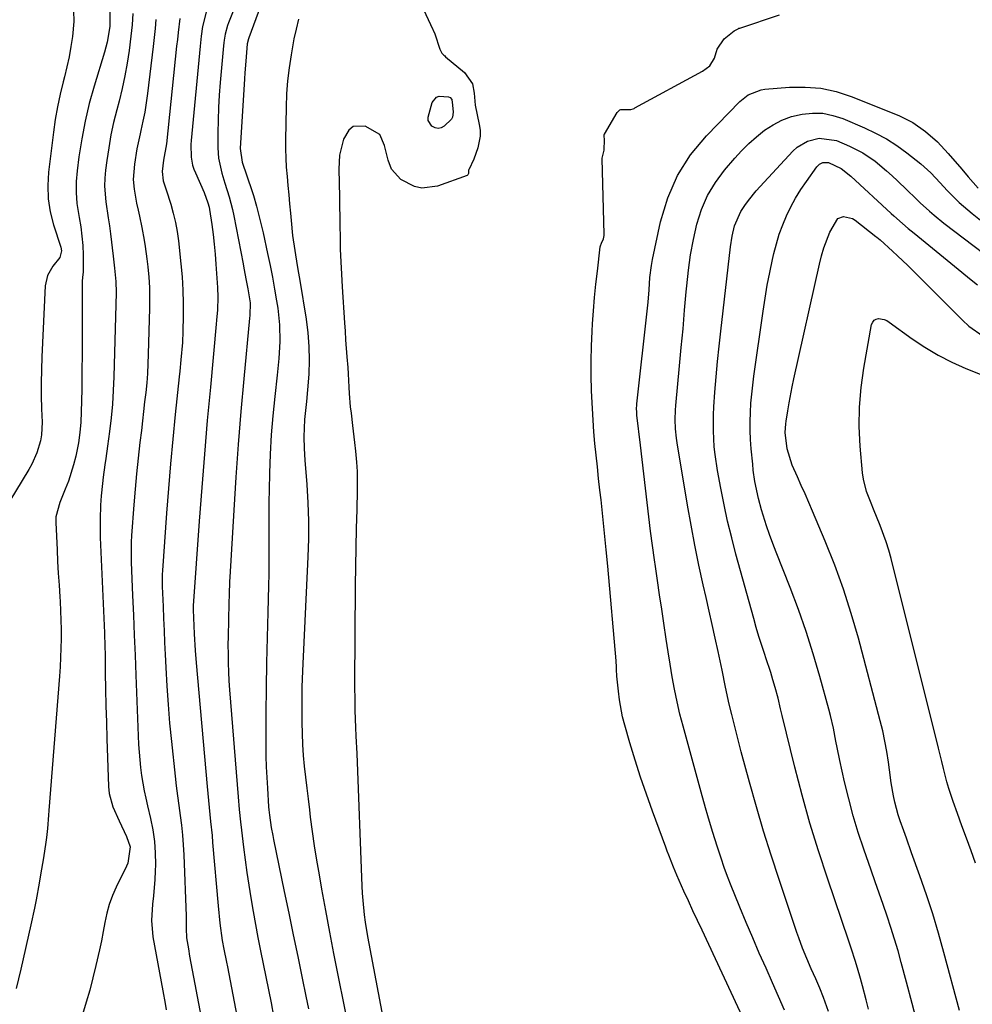
# Model space of a CAD drawing. Units: inches. Extents: x 1937170 to 1942507, y 427058 to 432364.
# Drawn here: x 1939464 to 1939734, y 428652 to 428931 of the extents above; entities that cross this region are included whole.
import ezdxf

# ---------------------------------------------------------------- set-up
doc = ezdxf.new("R2010")
doc.units = ezdxf.units.IN
doc.header["$MEASUREMENT"] = 0
for name, color, linetype in [('1', 7, 'Continuous'), ('7', 7, 'Continuous'), ('8', 7, 'Continuous')]:
    doc.layers.add(name, color=color, linetype=linetype)

msp = doc.modelspace()

# ---------------------------------------------------------------- linework, layer by layer
at = {"layer": '1', "color": 18}
for points in [[(1939572.4, 428947.26, 1700), (1939581.04, 428928.73, 1700), (1939581.12, 428928.55, 1700), (1939581.54, 428927.44, 1700), (1939582.97, 428923.1, 1700), (1939583.57, 428922.02, 1700), (1939584.14, 428921.44, 1700), (1939584.39, 428921.22, 1700), (1939584.64, 428921, 1700), (1939590.04, 428916.54, 1700), (1939592.27, 428913.33, 1700), (1939592.73, 428910.69, 1700), (1939593.05, 428907.24, 1700), (1939594.2, 428901.79, 1700), (1939594.42, 428900.11, 1700), (1939594.45, 428898.44, 1700), (1939593.81, 428895.13, 1700), (1939592.64, 428891.87, 1700), (1939591.21, 428888.92, 1700), (1939591.15, 428888.77, 1700), (1939591.15, 428887.82, 1700), (1939590.96, 428887.43, 1700), (1939590.72, 428887.28, 1700), (1939582.36, 428884.26, 1700), (1939577.92, 428883.7, 1700), (1939575.77, 428884.2, 1700), (1939571.93, 428886.14, 1700), (1939569.24, 428889.04, 1700), (1939568.31, 428891.64, 1700), (1939567.34, 428895.76, 1700), (1939565.96, 428898.9, 1700), (1939561.79, 428901.26, 1700), (1939558.43, 428901.15, 1700), (1939557.17, 428900.17, 1700), (1939555.68, 428897.58, 1700), (1939554.57, 428893.03, 1700), (1939554.38, 428889.08, 1700), (1939554.45, 428885.22, 1700), (1939554.5, 428881.12, 1700), (1939554.52, 428879.07, 1700), (1939554.58, 428874.96, 1700), (1939554.61, 428872.91, 1700), (1939554.67, 428869.91, 1700), (1939554.76, 428866.36, 1700), (1939554.88, 428862.81, 1700), (1939555.05, 428859.26, 1700), (1939555.26, 428855.71, 1700), (1939555.93, 428845.48, 1700), (1939556.1, 428843.06, 1700), (1939556.27, 428840.64, 1700), (1939556.64, 428835.8, 1700), (1939556.86, 428832.83, 1700), (1939556.99, 428830.97, 1700), (1939557.18, 428827.24, 1700), (1939557.29, 428825.38, 1700), (1939557.6, 428821.66, 1700), (1939557.81, 428819.81, 1700), (1939558.25, 428816.29, 1700), (1939558.82, 428811.48, 1700), (1939559.08, 428809.07, 1700), (1939559.37, 428805.89, 1700), (1939559.53, 428803.22, 1700), (1939559.58, 428800.55, 1700), (1939559.56, 428797.87, 1700), (1939559.4, 428792.44, 1700), (1939559.26, 428787.05, 1700), (1939559.15, 428781.66, 1700), (1939559.07, 428776.27, 1700), (1939559.01, 428770.87, 1700), (1939558.81, 428742.81, 1700), (1939558.84, 428737.92, 1700), (1939558.91, 428735.47, 1700), (1939559.1, 428730.58, 1700), (1939559.2, 428728.13, 1700), (1939559.4, 428723.24, 1700), (1939560.87, 428685.6, 1700), (1939560.98, 428683.55, 1700), (1939561.12, 428681.5, 1700), (1939561.54, 428677.4, 1700), (1939561.82, 428675.37, 1700), (1939562.46, 428671.3, 1700), (1939562.82, 428669.28, 1700), (1939570.12, 428630.79, 1700)], [(1939535.08, 428943.34, 1704), (1939528.78, 428926.34, 1704), (1939528.69, 428926.06, 1704), (1939528.37, 428924.65, 1704), (1939527.93, 428919.71, 1704), (1939527.69, 428916.41, 1704), (1939527.58, 428914.76, 1704), (1939526.36, 428894.9, 1704), (1939526.95, 428891.03, 1704), (1939529.64, 428883.06, 1704), (1939530.12, 428881.57, 1704), (1939530.99, 428878.57, 1704), (1939531.76, 428875.54, 1704), (1939532.47, 428872.49, 1704), (1939532.82, 428870.96, 1704), (1939534.12, 428865.1, 1704), (1939534.83, 428861.76, 1704), (1939535.5, 428858.41, 1704), (1939536.11, 428855.05, 1704), (1939536.68, 428851.68, 1704), (1939537, 428849.66, 1704), (1939537.53, 428844.92, 1704), (1939537.58, 428840.15, 1704), (1939537.31, 428835.38, 1704), (1939536.86, 428830.61, 1704), (1939536.17, 428824.53, 1704), (1939535.63, 428819.1, 1704), (1939535.18, 428813.67, 1704), (1939534.88, 428808.23, 1704), (1939534.67, 428802.78, 1704), (1939534.55, 428798.09, 1704), (1939534.49, 428794.68, 1704), (1939534.45, 428791.27, 1704), (1939534.46, 428787.85, 1704), (1939534.49, 428784.44, 1704), (1939534.52, 428781.03, 1704), (1939534.52, 428777.61, 1704), (1939534.47, 428774.2, 1704), (1939534.39, 428770.79, 1704), (1939534.16, 428763.31, 1704), (1939533.96, 428756.15, 1704), (1939533.81, 428749, 1704), (1939533.72, 428741.85, 1704), (1939533.67, 428734.69, 1704), (1939533.64, 428725.55, 1704), (1939533.66, 428722.5, 1704), (1939533.73, 428719.45, 1704), (1939533.87, 428716.4, 1704), (1939534.05, 428713.35, 1704), (1939534.42, 428708.05, 1704), (1939534.48, 428707.26, 1704), (1939534.65, 428705.69, 1704), (1939535.17, 428702.26, 1704), (1939535.57, 428699.98, 1704), (1939535.8, 428698.84, 1704), (1939538.86, 428684.02, 1704), (1939540.14, 428677.88, 1704), (1939541.41, 428671.73, 1704), (1939542.68, 428665.59, 1704), (1939543.95, 428659.45, 1704), (1939545.01, 428654.34, 1704), (1939545.74, 428650.75, 1704)], [(1939542.88, 428931.61, 1702), (1939542.2, 428928.85, 1702), (1939541.61, 428926.07, 1702), (1939541.07, 428923.27, 1702), (1939540.77, 428921.52, 1702), (1939540.21, 428917.83, 1702), (1939539.77, 428914.13, 1702), (1939539.5, 428910.42, 1702), (1939539.35, 428906.69, 1702), (1939539.19, 428897.42, 1702), (1939539.19, 428894.82, 1702), (1939539.26, 428892.21, 1702), (1939539.41, 428889.62, 1702), (1939539.63, 428887.02, 1702), (1939539.89, 428884.42, 1702), (1939540.14, 428881.83, 1702), (1939540.38, 428879.23, 1702), (1939540.6, 428876.63, 1702), (1939540.78, 428874.51, 1702), (1939541.22, 428870.23, 1702), (1939541.84, 428865.97, 1702), (1939542.53, 428861.73, 1702), (1939542.88, 428859.6, 1702), (1939543.23, 428857.48, 1702), (1939545.04, 428846.47, 1702), (1939545.54, 428842.6, 1702), (1939545.86, 428838.71, 1702), (1939545.91, 428834.82, 1702), (1939545.79, 428830.91, 1702), (1939545.49, 428826.46, 1702), (1939545.2, 428823.09, 1702), (1939544.78, 428819.74, 1702), (1939544.57, 428818.02, 1702), (1939544.37, 428813.1, 1702), (1939544.49, 428809.8, 1702), (1939544.71, 428806.51, 1702), (1939545.25, 428799.55, 1702), (1939545.56, 428794.42, 1702), (1939545.73, 428789.29, 1702), (1939545.71, 428784.16, 1702), (1939545.56, 428779.02, 1702), (1939544.02, 428746.7, 1702), (1939543.86, 428742.09, 1702), (1939543.83, 428739.78, 1702), (1939543.82, 428737.48, 1702), (1939543.86, 428732.01, 1702), (1939543.92, 428728.9, 1702), (1939544.05, 428725.8, 1702), (1939544.26, 428722.7, 1702), (1939544.54, 428719.6, 1702), (1939544.87, 428716.51, 1702), (1939545.22, 428713.42, 1702), (1939545.59, 428710.33, 1702), (1939545.97, 428707.25, 1702), (1939546.23, 428705.2, 1702), (1939546.78, 428701.1, 1702), (1939547.37, 428697, 1702), (1939548.02, 428692.92, 1702), (1939548.72, 428688.83, 1702), (1939549.44, 428684.75, 1702), (1939550.55, 428678.64, 1702), (1939551.69, 428672.53, 1702), (1939552.86, 428666.43, 1702), (1939554.06, 428660.33, 1702), (1939557.62, 428642.53, 1702)], [(1939669.49, 428647.29, 1700), (1939657.42, 428673.05, 1700), (1939656.12, 428675.83, 1700), (1939654.83, 428678.61, 1700), (1939653.55, 428681.4, 1700), (1939652.28, 428684.2, 1700), (1939650.26, 428688.67, 1700), (1939649.3, 428690.94, 1700), (1939647.96, 428694.38, 1700), (1939647.52, 428695.53, 1700), (1939647.09, 428696.68, 1700), (1939643.32, 428706.87, 1700), (1939641.61, 428711.67, 1700), (1939639.96, 428716.49, 1700), (1939638.42, 428721.34, 1700), (1939636.95, 428726.22, 1700), (1939635.49, 428731.28, 1700), (1939634.87, 428733.66, 1700), (1939633.95, 428738.48, 1700), (1939633.65, 428740.92, 1700), (1939633.25, 428745.21, 1700), (1939633.16, 428747.06, 1700), (1939633.12, 428748.3, 1700), (1939633.08, 428748.92, 1700), (1939633.03, 428749.54, 1700), (1939630.64, 428776.36, 1700), (1939630.2, 428781.08, 1700), (1939629.74, 428785.79, 1700), (1939629.25, 428790.5, 1700), (1939628.74, 428795.2, 1700), (1939628.42, 428798, 1700), (1939628.06, 428801.3, 1700), (1939627.7, 428804.61, 1700), (1939627.36, 428807.92, 1700), (1939627.02, 428811.23, 1700), (1939626.73, 428814.54, 1700), (1939626.47, 428817.85, 1700), (1939626.28, 428821.17, 1700), (1939626.13, 428824.49, 1700), (1939626.06, 428826.26, 1700), (1939625.97, 428830.47, 1700), (1939625.96, 428834.67, 1700), (1939626.06, 428838.88, 1700), (1939626.24, 428843.08, 1700), (1939626.36, 428845.15, 1700), (1939626.61, 428848.9, 1700), (1939626.91, 428852.65, 1700), (1939627.28, 428856.39, 1700), (1939627.69, 428860.12, 1700), (1939628.53, 428867.01, 1700), (1939628.58, 428867.29, 1700), (1939628.89, 428868.08, 1700), (1939629.41, 428869.26, 1700), (1939629.62, 428870.29, 1700), (1939629.63, 428870.65, 1700), (1939629.07, 428892.01, 1700), (1939629.08, 428892.23, 1700), (1939629.65, 428894.49, 1700), (1939629.71, 428897.53, 1700), (1939629.59, 428898.44, 1700), (1939629.63, 428898.8, 1700), (1939629.67, 428898.91, 1700), (1939629.72, 428899.02, 1700), (1939633.34, 428905.16, 1700), (1939634.09, 428905.88, 1700), (1939634.33, 428905.98, 1700), (1939635.88, 428905.97, 1700), (1939637.18, 428906, 1700), (1939637.83, 428906.2, 1700), (1939638.1, 428906.31, 1700), (1939638.37, 428906.45, 1700), (1939657.52, 428916.87, 1700), (1939659.63, 428918.41, 1700), (1939660.92, 428920.59, 1700), (1939661.68, 428923.14, 1700), (1939663.68, 428926.07, 1700), (1939666.5, 428928.34, 1700), (1939667.64, 428928.95, 1700), (1939667.88, 428929.05, 1700), (1939668.13, 428929.13, 1700), (1939679.37, 428932.86, 1700)], [(1939680.77, 428650.36, 1702), (1939679.12, 428654.27, 1702), (1939677.42, 428658.16, 1702), (1939675.56, 428662.31, 1702), (1939673.65, 428666.6, 1702), (1939671.77, 428670.91, 1702), (1939669.94, 428675.24, 1702), (1939668.13, 428679.57, 1702), (1939666.66, 428683.12, 1702), (1939665.63, 428685.7, 1702), (1939664.64, 428688.3, 1702), (1939663.7, 428690.92, 1702), (1939662.8, 428693.55, 1702), (1939661.8, 428696.63, 1702), (1939660.39, 428701.07, 1702), (1939659.03, 428705.53, 1702), (1939658.38, 428707.77, 1702), (1939657.12, 428712.26, 1702), (1939652.03, 428730.96, 1702), (1939651.14, 428734.44, 1702), (1939650.32, 428737.94, 1702), (1939649.6, 428741.47, 1702), (1939648.95, 428745.01, 1702), (1939648.36, 428748.56, 1702), (1939647.79, 428752.11, 1702), (1939647.24, 428755.67, 1702), (1939646.56, 428760.19, 1702), (1939645.96, 428764.23, 1702), (1939645.36, 428768.27, 1702), (1939644.76, 428772.31, 1702), (1939644.17, 428776.35, 1702), (1939643.9, 428778.18, 1702), (1939643.33, 428782.24, 1702), (1939642.79, 428786.3, 1702), (1939642.29, 428790.38, 1702), (1939641.83, 428794.45, 1702), (1939641.39, 428798.53, 1702), (1939640.93, 428802.61, 1702), (1939640.45, 428806.68, 1702), (1939639.97, 428810.75, 1702), (1939638.94, 428819.25, 1702), (1939638.86, 428820.04, 1702), (1939638.82, 428821.24, 1702), (1939638.86, 428822.04, 1702), (1939638.9, 428822.44, 1702), (1939641.93, 428849.63, 1702), (1939642.1, 428851.36, 1702), (1939642.39, 428854.82, 1702), (1939642.62, 428858.29, 1702), (1939643.06, 428861.73, 1702), (1939643.38, 428863.43, 1702), (1939645.62, 428874.14, 1702), (1939647.66, 428880.9, 1702), (1939650.39, 428887.29, 1702), (1939654.17, 428893.12, 1702), (1939658.64, 428898.58, 1702), (1939668.12, 428908.32, 1702), (1939670.48, 428910.18, 1702), (1939674.2, 428911.61, 1702), (1939675.2, 428911.75, 1702), (1939682.22, 428912.33, 1702), (1939686.7, 428912.39, 1702), (1939691.11, 428912.04, 1702), (1939695.43, 428911.08, 1702), (1939699.69, 428909.71, 1702), (1939713.21, 428904.3, 1702), (1939717.2, 428902.34, 1702), (1939720.84, 428899.79, 1702), (1939724.17, 428896.8, 1702), (1939727.22, 428893.54, 1702), (1939731.1, 428889.03, 1702), (1939732.93, 428886.91, 1702), (1939735.79, 428883.7, 1702)], [(1939693.26, 428649.99, 1704), (1939691.83, 428654.01, 1704), (1939690.8, 428656.66, 1704), (1939689.67, 428659.27, 1704), (1939688.41, 428662.1, 1704), (1939687.15, 428665.02, 1704), (1939685.93, 428667.96, 1704), (1939684.82, 428670.94, 1704), (1939684.29, 428672.44, 1704), (1939679.26, 428687.49, 1704), (1939677.03, 428694.35, 1704), (1939674.88, 428701.22, 1704), (1939672.85, 428708.13, 1704), (1939670.89, 428715.07, 1704), (1939668.54, 428723.71, 1704), (1939667.83, 428726.35, 1704), (1939667.14, 428728.99, 1704), (1939666.48, 428731.64, 1704), (1939665.83, 428734.29, 1704), (1939665.13, 428737.22, 1704), (1939664.09, 428742.03, 1704), (1939663.1, 428746.85, 1704), (1939661.97, 428752.14, 1704), (1939661.13, 428755.98, 1704), (1939660.29, 428759.83, 1704), (1939659.44, 428763.67, 1704), (1939658.57, 428767.5, 1704), (1939657.76, 428771.09, 1704), (1939656.53, 428776.72, 1704), (1939655.37, 428782.37, 1704), (1939654.3, 428788.04, 1704), (1939653.3, 428793.72, 1704), (1939650.34, 428811.43, 1704), (1939650.14, 428812.74, 1704), (1939649.87, 428815.38, 1704), (1939649.78, 428818.02, 1704), (1939649.85, 428820.67, 1704), (1939649.95, 428821.99, 1704), (1939651.03, 428833.23, 1704), (1939651.52, 428838.5, 1704), (1939652, 428843.77, 1704), (1939652.47, 428849.03, 1704), (1939652.92, 428854.3, 1704), (1939653.06, 428856.01, 1704), (1939653.53, 428860.41, 1704), (1939654.14, 428864.79, 1704), (1939654.96, 428869.13, 1704), (1939655.91, 428873.45, 1704), (1939657.25, 428877.61, 1704), (1939658.95, 428881.59, 1704), (1939661.19, 428885.28, 1704), (1939663.79, 428888.79, 1704), (1939666.68, 428892.16, 1704), (1939668.64, 428894.31, 1704), (1939670.69, 428896.37, 1704), (1939672.87, 428898.29, 1704), (1939675.13, 428900.12, 1704), (1939677.54, 428901.69, 1704), (1939680.06, 428903.02, 1704), (1939682.74, 428903.98, 1704), (1939685.78, 428904.73, 1704), (1939688.75, 428905, 1704), (1939691.68, 428904.93, 1704), (1939694.55, 428904.34, 1704), (1939697.38, 428903.42, 1704), (1939703.48, 428900.83, 1704), (1939706.64, 428899.33, 1704), (1939709.7, 428897.68, 1704), (1939712.63, 428895.79, 1704), (1939715.47, 428893.75, 1704), (1939719.47, 428890.62, 1704), (1939722.32, 428887.99, 1704), (1939724.97, 428885.15, 1704), (1939726.95, 428883.03, 1704), (1939728.64, 428881.3, 1704), (1939730.38, 428879.62, 1704), (1939734.04, 428876.46, 1704), (1939739.7, 428871.91, 1704)]]:
    msp.add_polyline3d(points, dxfattribs=at)
at = {"layer": '7', "color": 18}
for points in [[(1939527.14, 428940.79, 1706), (1939523.03, 428930.62, 1706), (1939522.74, 428929.83, 1706), (1939522.1, 428927.39, 1706), (1939521.84, 428925.73, 1706), (1939521.74, 428924.89, 1706), (1939521.65, 428924.06, 1706), (1939520.7, 428913.7, 1706), (1939520.42, 428910.12, 1706), (1939520.2, 428906.54, 1706), (1939520.08, 428902.95, 1706), (1939520.01, 428899.36, 1706), (1939519.99, 428895.09, 1706), (1939520.18, 428892.2, 1706), (1939521.14, 428887.94, 1706), (1939521.98, 428885.14, 1706), (1939523.21, 428881.24, 1706), (1939524.14, 428877.66, 1706), (1939524.52, 428875.85, 1706), (1939527.15, 428862.18, 1706), (1939527.38, 428861, 1706), (1939528.09, 428857.45, 1706), (1939528.56, 428855.08, 1706), (1939529.14, 428851.12, 1706), (1939529.07, 428847.54, 1706), (1939529.01, 428846.82, 1706), (1939527.37, 428829.61, 1706), (1939526.53, 428820.29, 1706), (1939525.76, 428810.96, 1706), (1939525.1, 428801.63, 1706), (1939524.51, 428792.28, 1706), (1939523.41, 428773.24, 1706), (1939523.34, 428772.02, 1706), (1939523.2, 428768.36, 1706), (1939523.14, 428765.92, 1706), (1939522.99, 428761.19, 1706), (1939522.89, 428756.45, 1706), (1939522.88, 428754.08, 1706), (1939522.89, 428751.41, 1706), (1939522.94, 428748.89, 1706), (1939523.02, 428746.37, 1706), (1939523.16, 428743.86, 1706), (1939523.33, 428741.34, 1706), (1939525.73, 428710.94, 1706), (1939526.05, 428707.38, 1706), (1939526.42, 428703.82, 1706), (1939526.7, 428701.45, 1706), (1939527.28, 428696.61, 1706), (1939527.74, 428693.02, 1706), (1939528.24, 428689.42, 1706), (1939528.78, 428685.84, 1706), (1939529.37, 428682.26, 1706), (1939530.02, 428678.42, 1706), (1939530.68, 428674.69, 1706), (1939531.37, 428670.97, 1706), (1939532.1, 428667.26, 1706), (1939532.86, 428663.55, 1706), (1939533.64, 428659.85, 1706), (1939534.39, 428656.14, 1706), (1939535.11, 428652.42, 1706), (1939535.81, 428648.7, 1706)], [(1939479.02, 428934.05, 1718), (1939479.18, 428931.03, 1718), (1939478.73, 428926.76, 1718), (1939478.3, 428923.87, 1718), (1939477.8, 428921, 1718), (1939477.18, 428918.15, 1718), (1939476.49, 428915.31, 1718), (1939476.12, 428913.9, 1718), (1939475.25, 428910.36, 1718), (1939474.49, 428906.8, 1718), (1939473.87, 428903.21, 1718), (1939473.35, 428899.6, 1718), (1939471.95, 428888.19, 1718), (1939471.74, 428884.4, 1718), (1939471.85, 428880.64, 1718), (1939472.46, 428876.92, 1718), (1939473.39, 428873.24, 1718), (1939475.46, 428866.9, 1718), (1939475.63, 428865.92, 1718), (1939475.13, 428864, 1718), (1939473.19, 428861.54, 1718), (1939471.64, 428858.93, 1718), (1939471, 428855.97, 1718), (1939470.05, 428835.83, 1718), (1939469.93, 428832.14, 1718), (1939469.87, 428828.45, 1718), (1939469.9, 428824.76, 1718), (1939469.99, 428821.07, 1718), (1939470.14, 428817.24, 1718), (1939469.98, 428813.72, 1718), (1939469.68, 428811.99, 1718), (1939468.69, 428808.59, 1718), (1939467.26, 428805.37, 1718), (1939466.4, 428803.82, 1718), (1939459.11, 428791.81, 1718)], [(1939489.33, 428934.03, 1716), (1939489.32, 428929.57, 1716), (1939488.6, 428925.16, 1716), (1939487.83, 428922.27, 1716), (1939484.89, 428912.63, 1716), (1939483.52, 428907.69, 1716), (1939482.32, 428902.71, 1716), (1939481.37, 428897.68, 1716), (1939480.59, 428892.61, 1716), (1939480.08, 428888.63, 1716), (1939479.83, 428885.53, 1716), (1939479.79, 428882.43, 1716), (1939480.04, 428879.35, 1716), (1939480.66, 428875.37, 1716), (1939481.1, 428872.74, 1716), (1939481.45, 428870.09, 1716), (1939481.65, 428867.44, 1716), (1939481.76, 428864.77, 1716), (1939481.81, 428859.95, 1716), (1939481.64, 428858.37, 1716), (1939481.5, 428857.32, 1716), (1939481.47, 428856.79, 1716), (1939481.46, 428856.26, 1716), (1939481.5, 428847.06, 1716), (1939481.51, 428841.92, 1716), (1939481.5, 428836.79, 1716), (1939481.45, 428831.65, 1716), (1939481.38, 428826.52, 1716), (1939481.27, 428820.18, 1716), (1939481.13, 428817.24, 1716), (1939480.87, 428814.32, 1716), (1939480.44, 428811.42, 1716), (1939479.68, 428807.59, 1716), (1939479.09, 428805.2, 1716), (1939477.61, 428800.53, 1716), (1939476.73, 428798.24, 1716), (1939475.17, 428794.48, 1716), (1939474.06, 428790.44, 1716), (1939474.01, 428788.77, 1716), (1939474.38, 428781.02, 1716), (1939474.55, 428777.69, 1716), (1939474.74, 428774.37, 1716), (1939474.94, 428771.04, 1716), (1939475.16, 428767.71, 1716), (1939475.25, 428766.34, 1716), (1939475.4, 428763.7, 1716), (1939475.5, 428761.06, 1716), (1939475.54, 428758.42, 1716), (1939475.54, 428755.78, 1716), (1939475.47, 428753.14, 1716), (1939475.38, 428750.49, 1716), (1939475.23, 428747.86, 1716), (1939475.05, 428745.22, 1716), (1939472.07, 428707.03, 1716), (1939471.96, 428705.75, 1716), (1939471.63, 428701.91, 1716), (1939471.35, 428699.36, 1716), (1939471.18, 428698.09, 1716), (1939470.5, 428693.63, 1716), (1939469.72, 428688.84, 1716), (1939469.31, 428686.45, 1716), (1939468.42, 428681.68, 1716), (1939467.95, 428679.3, 1716), (1939466.92, 428674.56, 1716), (1939464.07, 428662, 1716), (1939462.75, 428656.51, 1716)], [(1939495.91, 428933.22, 1714), (1939495.68, 428930.04, 1714), (1939495.36, 428926.86, 1714), (1939494.86, 428922.76, 1714), (1939494.3, 428919.14, 1714), (1939493.66, 428915.54, 1714), (1939492.87, 428911.97, 1714), (1939491.99, 428908.41, 1714), (1939491.32, 428905.92, 1714), (1939490.44, 428902.36, 1714), (1939489.66, 428898.78, 1714), (1939489.03, 428895.17, 1714), (1939488.49, 428891.55, 1714), (1939488.13, 428888.79, 1714), (1939487.94, 428886.53, 1714), (1939487.87, 428884.28, 1714), (1939488.25, 428879.77, 1714), (1939488.91, 428875.26, 1714), (1939489.22, 428873, 1714), (1939489.52, 428870.74, 1714), (1939490.32, 428864.39, 1714), (1939490.71, 428860.94, 1714), (1939491.08, 428857.18, 1714), (1939491.15, 428854.1, 1714), (1939490.49, 428830.15, 1714), (1939490.33, 428826.26, 1714), (1939490.08, 428822.38, 1714), (1939489.7, 428818.5, 1714), (1939489.25, 428814.64, 1714), (1939488.69, 428810.44, 1714), (1939488.21, 428806.91, 1714), (1939487.97, 428805.15, 1714), (1939487.49, 428801.63, 1714), (1939487.28, 428799.86, 1714), (1939486.94, 428796.32, 1714), (1939486.74, 428793.72, 1714), (1939486.57, 428789.77, 1714), (1939486.59, 428785.82, 1714), (1939486.64, 428784.5, 1714), (1939487.78, 428759.54, 1714), (1939487.86, 428757.52, 1714), (1939487.98, 428753.48, 1714), (1939488.01, 428751.46, 1714), (1939488.08, 428746.13, 1714), (1939488.16, 428741.45, 1714), (1939488.26, 428736.76, 1714), (1939488.39, 428732.08, 1714), (1939488.53, 428727.4, 1714), (1939489.01, 428713.89, 1714), (1939489.21, 428711.91, 1714), (1939490.18, 428708.09, 1714), (1939492.01, 428704.09, 1714), (1939494.07, 428699.7, 1714), (1939495.15, 428696.72, 1714), (1939494.49, 428692.14, 1714), (1939494.11, 428691.27, 1714), (1939491.17, 428685.31, 1714), (1939490.11, 428682.89, 1714), (1939489.19, 428680.42, 1714), (1939488.49, 428677.88, 1714), (1939487.94, 428675.3, 1714), (1939487.47, 428672.68, 1714), (1939486.98, 428670.07, 1714), (1939486.43, 428667.47, 1714), (1939485.42, 428663.05, 1714), (1939484.56, 428659.56, 1714), (1939483.65, 428656.08, 1714), (1939482.66, 428652.63, 1714), (1939481.61, 428649.18, 1714)], [(1939502.45, 428931.53, 1712), (1939502.2, 428928.97, 1712), (1939501.92, 428926.41, 1712), (1939501.63, 428923.85, 1712), (1939500.03, 428910.56, 1712), (1939499.67, 428907.92, 1712), (1939499.25, 428905.28, 1712), (1939498.74, 428902.66, 1712), (1939498.17, 428900.06, 1712), (1939497.95, 428899.13, 1712), (1939497.05, 428894.83, 1712), (1939496.38, 428890.49, 1712), (1939496.02, 428886.13, 1712), (1939496.24, 428883.43, 1712), (1939496.96, 428879.4, 1712), (1939497.38, 428877.43, 1712), (1939497.73, 428875.78, 1712), (1939498.43, 428872.48, 1712), (1939499.13, 428868.88, 1712), (1939499.43, 428867.12, 1712), (1939499.89, 428863.59, 1712), (1939500.14, 428861.31, 1712), (1939500.39, 428858.39, 1712), (1939500.57, 428855.46, 1712), (1939500.63, 428852.54, 1712), (1939500.62, 428849.61, 1712), (1939500.28, 428836.53, 1712), (1939500.18, 428833.82, 1712), (1939500.03, 428831.11, 1712), (1939499.81, 428828.41, 1712), (1939499.54, 428825.71, 1712), (1939499.24, 428823.01, 1712), (1939498.93, 428820.31, 1712), (1939498.62, 428817.62, 1712), (1939498.3, 428814.92, 1712), (1939497.9, 428811.48, 1712), (1939497.4, 428807.06, 1712), (1939496.95, 428802.64, 1712), (1939496.55, 428798.22, 1712), (1939496.19, 428793.78, 1712), (1939495.54, 428785.12, 1712), (1939495.43, 428783.23, 1712), (1939495.4, 428778.49, 1712), (1939495.43, 428777.54, 1712), (1939495.82, 428768.12, 1712), (1939496.06, 428762.47, 1712), (1939496.29, 428756.81, 1712), (1939496.52, 428751.15, 1712), (1939496.74, 428745.49, 1712), (1939497.52, 428725.81, 1712), (1939497.64, 428723.6, 1712), (1939498.06, 428719.21, 1712), (1939498.36, 428717.02, 1712), (1939499.12, 428712.67, 1712), (1939499.56, 428710.51, 1712), (1939500.05, 428708.35, 1712), (1939500.88, 428704.79, 1712), (1939501.52, 428701.56, 1712), (1939501.99, 428698.3, 1712), (1939502.21, 428695.02, 1712), (1939502.27, 428691.73, 1712), (1939502.23, 428689.79, 1712), (1939502.14, 428687.45, 1712), (1939501.75, 428682.79, 1712), (1939501.45, 428680.47, 1712), (1939501.14, 428675.85, 1712), (1939501.59, 428671.23, 1712), (1939504.39, 428655.91, 1712), (1939505.04, 428652.27, 1712), (1939505.35, 428650.44, 1712)], [(1939516.71, 428933.65, 1708), (1939515.68, 428929.59, 1708), (1939515.3, 428926.81, 1708), (1939514.99, 428924.02, 1708), (1939512.42, 428897.22, 1708), (1939512.34, 428896.04, 1708), (1939512.44, 428892.51, 1708), (1939512.86, 428890.2, 1708), (1939513.21, 428889.08, 1708), (1939513.64, 428887.99, 1708), (1939516.08, 428882.47, 1708), (1939517.21, 428879.51, 1708), (1939517.52, 428878.29, 1708), (1939517.63, 428877.67, 1708), (1939518.27, 428873.35, 1708), (1939518.66, 428870.56, 1708), (1939518.99, 428867.76, 1708), (1939519.26, 428864.96, 1708), (1939519.48, 428862.15, 1708), (1939519.82, 428856.85, 1708), (1939519.9, 428855.48, 1708), (1939519.96, 428852.72, 1708), (1939519.89, 428849.18, 1708), (1939519.67, 428846.22, 1708), (1939519.56, 428845.04, 1708), (1939517.88, 428827.22, 1708), (1939517.02, 428817.72, 1708), (1939516.2, 428808.22, 1708), (1939515.45, 428798.71, 1708), (1939514.74, 428789.19, 1708), (1939513.04, 428765.18, 1708), (1939513.03, 428764.99, 1708), (1939513.02, 428764.03, 1708), (1939513.21, 428759.47, 1708), (1939513.32, 428757.19, 1708), (1939513.59, 428752.48, 1708), (1939513.86, 428748.99, 1708), (1939516.95, 428713.85, 1708), (1939517.33, 428709.88, 1708), (1939517.75, 428705.91, 1708), (1939517.96, 428703.93, 1708), (1939518.35, 428699.96, 1708), (1939518.53, 428697.97, 1708), (1939520.06, 428679.95, 1708), (1939520.56, 428675.06, 1708), (1939521.23, 428670.19, 1708), (1939521.71, 428667.69, 1708), (1939522.49, 428663.96, 1708), (1939522.74, 428662.71, 1708), (1939526.54, 428642.84, 1708)], [(1939586.6, 428907.2, 1702), (1939586.81, 428905.27, 1702), (1939586.61, 428903.86, 1702), (1939586.27, 428903.25, 1702), (1939584.2, 428901.28, 1702), (1939583.35, 428900.82, 1702), (1939582.49, 428900.62, 1702), (1939581.63, 428900.81, 1702), (1939580.77, 428901.26, 1702), (1939579.72, 428902.92, 1702), (1939579.64, 428903.88, 1702), (1939580.86, 428908.03, 1702), (1939582.01, 428909.47, 1702), (1939582.85, 428909.77, 1702), (1939585.46, 428909.65, 1702), (1939585.95, 428909.46, 1702), (1939586.41, 428908.83, 1702), (1939586.6, 428907.2, 1702)], [(1939704.68, 428650.64, 1706), (1939703.97, 428653.28, 1706), (1939702.89, 428657.33, 1706), (1939702.34, 428659.35, 1706), (1939701.54, 428662.29, 1706), (1939700.88, 428664.48, 1706), (1939699.78, 428667.74, 1706), (1939699.41, 428668.83, 1706), (1939699.04, 428669.92, 1706), (1939692.96, 428687.82, 1706), (1939690.42, 428695.63, 1706), (1939688.01, 428703.47, 1706), (1939685.81, 428711.38, 1706), (1939683.74, 428719.32, 1706), (1939680.1, 428734.05, 1706), (1939679.68, 428735.89, 1706), (1939678.97, 428738.96, 1706), (1939678.13, 428742, 1706), (1939677.53, 428744.12, 1706), (1939676.89, 428746.23, 1706), (1939675.52, 428750.42, 1706), (1939675.22, 428751.31, 1706), (1939674.38, 428753.84, 1706), (1939673.56, 428756.39, 1706), (1939672.8, 428758.95, 1706), (1939672.06, 428761.52, 1706), (1939667.03, 428779.81, 1706), (1939665.81, 428784.47, 1706), (1939664.67, 428789.14, 1706), (1939663.66, 428793.85, 1706), (1939662.72, 428798.57, 1706), (1939661.79, 428803.59, 1706), (1939661.11, 428808.06, 1706), (1939660.88, 428810.31, 1706), (1939660.61, 428814.83, 1706), (1939660.64, 428819.35, 1706), (1939660.76, 428821.61, 1706), (1939661.07, 428825.78, 1706), (1939661.42, 428830.13, 1706), (1939661.81, 428834.47, 1706), (1939662.25, 428838.8, 1706), (1939662.72, 428843.13, 1706), (1939665.48, 428867.03, 1706), (1939665.94, 428870.02, 1706), (1939666.64, 428872.96, 1706), (1939668.4, 428877.07, 1706), (1939669.5, 428878.74, 1706), (1939670.55, 428880.15, 1706), (1939672.76, 428882.88, 1706), (1939673.93, 428884.19, 1706), (1939683.15, 428894.18, 1706), (1939684.42, 428895.33, 1706), (1939687.3, 428897.06, 1706), (1939690.59, 428897.91, 1706), (1939695.51, 428897.17, 1706), (1939699.27, 428895.57, 1706), (1939701.17, 428894.67, 1706), (1939703.02, 428893.68, 1706), (1939706.49, 428891.32, 1706), (1939709.75, 428888.64, 1706), (1939711.32, 428887.23, 1706), (1939712.85, 428885.78, 1706), (1939715.51, 428883.17, 1706), (1939718.04, 428880.72, 1706), (1939719.32, 428879.51, 1706), (1939721.91, 428877.14, 1706), (1939723.24, 428875.98, 1706), (1939725.99, 428873.79, 1706), (1939745.93, 428858.58, 1706)], [(1939718.67, 428646.13, 1708), (1939717.07, 428652.25, 1708), (1939715.45, 428658.37, 1708), (1939713.95, 428663.94, 1708), (1939713.02, 428667.26, 1708), (1939712.04, 428670.56, 1708), (1939710.99, 428673.83, 1708), (1939709.89, 428677.09, 1708), (1939708.76, 428680.34, 1708), (1939707.63, 428683.59, 1708), (1939706.5, 428686.85, 1708), (1939705.37, 428690.1, 1708), (1939703.29, 428696.07, 1708), (1939701.74, 428700.8, 1708), (1939700.3, 428705.56, 1708), (1939699.02, 428710.36, 1708), (1939697.85, 428715.19, 1708), (1939696.48, 428721.28, 1708), (1939695.71, 428724.92, 1708), (1939695.37, 428726.74, 1708), (1939694.7, 428730.4, 1708), (1939693.89, 428734.03, 1708), (1939693.42, 428735.83, 1708), (1939690.85, 428745.08, 1708), (1939688.97, 428751.47, 1708), (1939686.96, 428757.81, 1708), (1939684.75, 428764.08, 1708), (1939682.4, 428770.31, 1708), (1939678.44, 428780.33, 1708), (1939677.49, 428782.83, 1708), (1939676.57, 428785.34, 1708), (1939675.71, 428787.88, 1708), (1939674.27, 428792.38, 1708), (1939673.38, 428795.56, 1708), (1939672.4, 428800.41, 1708), (1939671.95, 428803.67, 1708), (1939671.77, 428805.32, 1708), (1939671.37, 428809.74, 1708), (1939671.19, 428812.31, 1708), (1939671.08, 428814.89, 1708), (1939671.07, 428817.47, 1708), (1939671.14, 428820.05, 1708), (1939671.29, 428822.63, 1708), (1939671.5, 428825.2, 1708), (1939671.77, 428827.77, 1708), (1939672.1, 428830.33, 1708), (1939674.71, 428848.78, 1708), (1939675.28, 428852.46, 1708), (1939675.9, 428856.13, 1708), (1939676.62, 428859.78, 1708), (1939677.4, 428863.42, 1708), (1939677.79, 428865.17, 1708), (1939678.5, 428867.9, 1708), (1939679.31, 428870.6, 1708), (1939680.28, 428873.24, 1708), (1939681.36, 428875.85, 1708), (1939682.6, 428878.39, 1708), (1939683.93, 428880.87, 1708), (1939685.42, 428883.26, 1708), (1939687, 428885.59, 1708), (1939689.97, 428889.7, 1708), (1939690.74, 428890.46, 1708), (1939691.72, 428890.94, 1708), (1939693.32, 428890.99, 1708), (1939696.91, 428889.3, 1708), (1939699.61, 428887.1, 1708), (1939711.03, 428876.52, 1708), (1939711.82, 428875.79, 1708), (1939714.24, 428873.64, 1708), (1939715.88, 428872.24, 1708), (1939716.71, 428871.55, 1708), (1939717.55, 428870.87, 1708), (1939731.1, 428859.87, 1708), (1939733.34, 428858.04, 1708), (1939735.58, 428856.2, 1708)], [(1939735.03, 428692.12, 1712), (1939733.72, 428695.64, 1712), (1939732.42, 428699.16, 1712), (1939731.13, 428702.69, 1712), (1939729.85, 428706.22, 1712), (1939728.64, 428709.59, 1712), (1939727.4, 428713.32, 1712), (1939726.87, 428715.2, 1712), (1939725.91, 428719.01, 1712), (1939725.45, 428720.92, 1712), (1939724.5, 428724.73, 1712), (1939711.03, 428778.54, 1712), (1939710.37, 428780.93, 1712), (1939709.65, 428783.31, 1712), (1939707.96, 428787.96, 1712), (1939706.08, 428792.56, 1712), (1939705.38, 428794.25, 1712), (1939704.05, 428797.63, 1712), (1939703.18, 428801.12, 1712), (1939702.93, 428802.92, 1712), (1939702.28, 428810.44, 1712), (1939702.01, 428816.01, 1712), (1939702.05, 428821.56, 1712), (1939702.52, 428827.1, 1712), (1939703.29, 428832.62, 1712), (1939705.53, 428845.03, 1712), (1939705.82, 428845.69, 1712), (1939706.22, 428846.2, 1712), (1939706.8, 428846.5, 1712), (1939707.5, 428846.66, 1712), (1939709.09, 428846.4, 1712), (1939709.82, 428846.08, 1712), (1939710.52, 428845.67, 1712), (1939716.99, 428840.96, 1712), (1939720.63, 428838.52, 1712), (1939724.36, 428836.28, 1712), (1939728.26, 428834.31, 1712), (1939732.26, 428832.54, 1712), (1939736.34, 428830.92, 1712)]]:
    msp.add_polyline3d(points, dxfattribs=at)
at = {"layer": '8', "color": 18}
for points in [[(1939509.21, 428931.82, 1710), (1939508.75, 428927.89, 1710), (1939508.53, 428925.92, 1710), (1939508.31, 428923.96, 1710), (1939505.4, 428896.27, 1710), (1939504.62, 428891.59, 1710), (1939504.17, 428888.44, 1710), (1939504.52, 428885.77, 1710), (1939505.15, 428883.75, 1710), (1939505.31, 428883.25, 1710), (1939506.62, 428879.13, 1710), (1939507.36, 428876.57, 1710), (1939507.99, 428873.98, 1710), (1939508.46, 428871.35, 1710), (1939508.83, 428868.71, 1710), (1939509.54, 428862.22, 1710), (1939509.88, 428858.5, 1710), (1939510.11, 428854.78, 1710), (1939510.2, 428851.05, 1710), (1939510.19, 428847.32, 1710), (1939510.09, 428843.1, 1710), (1939509.96, 428839.85, 1710), (1939509.54, 428834.98, 1710), (1939509.21, 428831.74, 1710), (1939509.04, 428830.12, 1710), (1939507.93, 428819.4, 1710), (1939507.23, 428812.42, 1710), (1939506.58, 428805.43, 1710), (1939506, 428798.44, 1710), (1939505.46, 428791.44, 1710), (1939504.29, 428775.15, 1710), (1939504.22, 428774.01, 1710), (1939504.21, 428771.16, 1710), (1939504.23, 428770.59, 1710), (1939504.47, 428764.94, 1710), (1939504.61, 428761.54, 1710), (1939504.76, 428758.14, 1710), (1939504.91, 428754.74, 1710), (1939505.06, 428751.34, 1710), (1939505.23, 428747.62, 1710), (1939505.52, 428742.36, 1710), (1939505.87, 428737.11, 1710), (1939506.31, 428731.86, 1710), (1939506.82, 428726.62, 1710), (1939507.87, 428716.81, 1710), (1939508.18, 428714.01, 1710), (1939508.52, 428711.23, 1710), (1939508.89, 428708.44, 1710), (1939509.28, 428705.66, 1710), (1939509.65, 428702.88, 1710), (1939509.95, 428700.09, 1710), (1939510.17, 428697.29, 1710), (1939510.32, 428694.49, 1710), (1939511, 428677.07, 1710), (1939511.02, 428676.2, 1710), (1939511.03, 428673.56, 1710), (1939511.15, 428670.94, 1710), (1939511.64, 428667.77, 1710), (1939511.97, 428665.75, 1710), (1939512.69, 428661.72, 1710), (1939513.07, 428659.71, 1710), (1939515.6, 428646.75, 1710)], [(1939730.44, 428650.3, 1710), (1939726.02, 428666.78, 1710), (1939724.48, 428672.26, 1710), (1939722.85, 428677.71, 1710), (1939721.08, 428683.12, 1710), (1939719.22, 428688.51, 1710), (1939716.87, 428695.05, 1710), (1939715.37, 428699.23, 1710), (1939714.62, 428701.32, 1710), (1939713.63, 428704.1, 1710), (1939713.05, 428705.85, 1710), (1939712.09, 428709.42, 1710), (1939711.71, 428711.23, 1710), (1939711.08, 428714.88, 1710), (1939710.56, 428718.55, 1710), (1939710.27, 428720.8, 1710), (1939709.83, 428723.76, 1710), (1939709.31, 428726.7, 1710), (1939708.68, 428729.62, 1710), (1939707.98, 428732.52, 1710), (1939701.77, 428755.97, 1710), (1939699.76, 428762.97, 1710), (1939697.56, 428769.9, 1710), (1939695.05, 428776.73, 1710), (1939692.36, 428783.49, 1710), (1939688.73, 428792.04, 1710), (1939687.69, 428794.47, 1710), (1939686.63, 428796.9, 1710), (1939685.56, 428799.32, 1710), (1939684.47, 428801.73, 1710), (1939682.98, 428805.11, 1710), (1939681.6, 428809.66, 1710), (1939680.98, 428814.37, 1710), (1939681.16, 428816.76, 1710), (1939681.27, 428817.55, 1710), (1939681.74, 428820.52, 1710), (1939682.12, 428822.79, 1710), (1939682.98, 428827.32, 1710), (1939683.46, 428829.57, 1710), (1939690.73, 428862.16, 1710), (1939691.32, 428864.47, 1710), (1939691.99, 428866.74, 1710), (1939693.7, 428871.18, 1710), (1939695.93, 428875.1, 1710), (1939697.5, 428875.64, 1710), (1939700.08, 428875.07, 1710), (1939700.85, 428874.59, 1710), (1939706.69, 428870, 1710), (1939707, 428869.76, 1710), (1939707.9, 428869.01, 1710), (1939711.42, 428865.82, 1710), (1939712.88, 428864.47, 1710), (1939715.75, 428861.72, 1710), (1939717.17, 428860.32, 1710), (1939731.29, 428846.22, 1710), (1939733.15, 428844.54, 1710), (1939737.2, 428841.68, 1710)]]:
    msp.add_polyline3d(points, dxfattribs=at)

doc.saveas('drawing.dxf')
